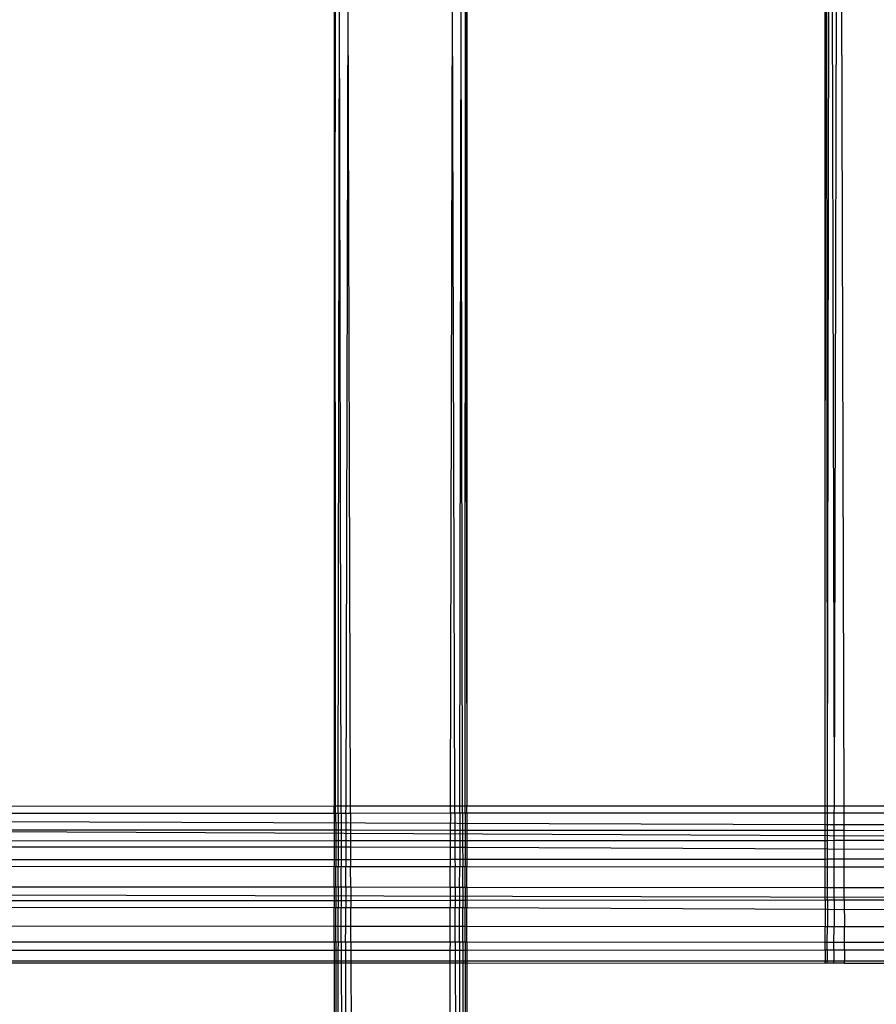
# Model space of a CAD drawing. Extents: x -39.8 to 35.9, y -28.6 to 19.4.
# Drawn here: x -28.4 to -27.6, y -6 to -5.1 of the extents above; entities that cross this region are included whole.
import ezdxf

# ---------------------------------------------------------------- set-up
doc = ezdxf.new("R2010")
doc.units = 0
doc.header["$MEASUREMENT"] = 0
doc.layers.get('0').update_dxf_attribs({"linetype": 'CONTINUOUS'})

msp = doc.modelspace()

# ---------------------------------------------------------------- linework, layer by layer
for p, q in [((-28.1047, -3.41398), (-28.10479, -5.82693)), ((-27.97988, -3.41396), (-27.97979, -5.82693)), ((-27.6422, -5.82693), (-27.64229, -3.41393)), ((-27.6422, -5.82693), (-27.64123, -4.17213)), ((-27.6399, -5.82693), (-27.64123, -4.17213)), ((-27.6399, -5.82693), (-27.63705, -4.17225)), ((-27.63351, -5.82693), (-27.63705, -4.17225)), ((-27.63351, -5.82693), (-27.62897, -4.17249)), ((-27.62439, -5.82898), (-27.62897, -4.17249)), ((-28.10372, -5.06462), (-28.10479, -5.82693)), ((-28.10327, -5.82903), (-28.10372, -5.06462)), ((-28.10085, -5.82903), (-28.09953, -5.06473)), ((-28.0982, -5.82903), (-28.09953, -5.06473)), ((-28.09353, -5.82903), (-28.09143, -5.06493)), ((-28.08931, -5.82903), (-28.09143, -5.06493)), ((-27.99519, -5.82902), (-27.99311, -5.06761)), ((-27.991, -5.82902), (-27.99311, -5.06761)), ((-27.98635, -5.82902), (-27.98503, -5.06785)), ((-27.98371, -5.82902), (-27.98503, -5.06785)), ((-27.9813, -5.82902), (-27.98085, -5.06797)), ((-27.98085, -5.06797), (-27.97979, -5.82693)), ((-28.10479, -5.82903), (-28.41729, -5.82907)), ((-28.10479, -5.82693), (-28.10479, -5.82903)), ((-28.10327, -5.82903), (-28.10479, -5.82903)), ((-28.10479, -5.83566), (-28.10479, -5.82903)), ((-28.10085, -5.82903), (-28.10327, -5.82903)), ((-28.10327, -5.83566), (-28.10327, -5.82903)), ((-28.10086, -5.83566), (-28.10085, -5.82903)), ((-28.0982, -5.82903), (-28.10085, -5.82903)), ((-28.09353, -5.82903), (-28.0982, -5.82903)), ((-28.09819, -5.83566), (-28.0982, -5.82903)), ((-28.09354, -5.83565), (-28.09353, -5.82903)), ((-28.08931, -5.82903), (-28.09353, -5.82903)), ((-27.99519, -5.82902), (-28.08931, -5.82903)), ((-28.08929, -5.83565), (-28.08931, -5.82903)), ((-27.99521, -5.83562), (-27.99519, -5.82902)), ((-27.991, -5.82902), (-27.99519, -5.82902)), ((-27.98635, -5.82902), (-27.991, -5.82902)), ((-27.99099, -5.83562), (-27.991, -5.82902)), ((-27.98636, -5.83562), (-27.98635, -5.82902)), ((-27.98371, -5.82902), (-27.98635, -5.82902)), ((-27.9813, -5.82902), (-27.98371, -5.82902)), ((-27.9837, -5.83562), (-27.98371, -5.82902)), ((-27.98131, -5.83562), (-27.9813, -5.82902)), ((-27.97979, -5.82902), (-27.9813, -5.82902)), ((-27.97979, -5.82693), (-27.97979, -5.82902)), ((-27.6422, -5.82898), (-27.97979, -5.82902)), ((-27.97979, -5.83562), (-27.97979, -5.82902)), ((-27.64221, -5.83551), (-27.6422, -5.82898)), ((-27.6422, -5.82898), (-27.6422, -5.82693)), ((-27.6399, -5.82898), (-27.6422, -5.82898)), ((-27.63992, -5.83551), (-27.6399, -5.82898)), ((-27.6399, -5.82898), (-27.6399, -5.82693)), ((-27.63351, -5.82898), (-27.6399, -5.82898)), ((-27.63353, -5.83551), (-27.63351, -5.82898)), ((-27.63351, -5.82898), (-27.63351, -5.82693)), ((-27.62439, -5.82898), (-27.63351, -5.82898)), ((-27.53519, -5.82897), (-27.62439, -5.82898)), ((-27.62438, -5.8355), (-27.62439, -5.82898)), ((-27.64221, -5.84656), (-29.79229, -5.83819)), ((-28.10479, -5.83566), (-28.41729, -5.83576)), ((-28.10327, -5.83566), (-28.10479, -5.83566)), ((-28.10479, -5.83566), (-28.10479, -5.85162)), ((-28.10086, -5.83566), (-28.10327, -5.83566)), ((-28.10327, -5.83566), (-28.10326, -5.85162)), ((-28.10086, -5.83566), (-28.10089, -5.85162)), ((-28.09819, -5.83566), (-28.10086, -5.83566)), ((-28.09354, -5.83565), (-28.09819, -5.83566)), ((-28.09819, -5.83566), (-28.09816, -5.85162)), ((-28.09354, -5.83565), (-28.09359, -5.85163)), ((-28.08929, -5.83565), (-28.09354, -5.83565)), ((-27.99521, -5.83562), (-28.08929, -5.83565)), ((-28.08929, -5.83565), (-28.08925, -5.85163)), ((-27.99521, -5.83562), (-27.99526, -5.85169)), ((-27.99099, -5.83562), (-27.99521, -5.83562)), ((-27.98636, -5.83562), (-27.99099, -5.83562)), ((-27.99099, -5.83562), (-27.99094, -5.8517)), ((-27.98636, -5.83562), (-27.98639, -5.8517)), ((-27.9837, -5.83562), (-27.98636, -5.83562)), ((-27.98131, -5.83562), (-27.9837, -5.83562)), ((-27.9837, -5.83562), (-27.98367, -5.8517)), ((-27.98131, -5.83562), (-27.98132, -5.8517)), ((-27.97979, -5.83562), (-27.98131, -5.83562)), ((-27.64221, -5.83551), (-27.97979, -5.83562)), ((-27.97979, -5.83562), (-27.97979, -5.8517)), ((-27.63992, -5.83551), (-27.64221, -5.83551)), ((-27.64221, -5.84656), (-27.64221, -5.83551)), ((-27.63994, -5.84656), (-27.63992, -5.83551)), ((-27.63353, -5.83551), (-27.63992, -5.83551)), ((-27.63356, -5.84656), (-27.63353, -5.83551)), ((-27.62438, -5.8355), (-27.63353, -5.83551)), ((-27.53521, -5.83547), (-27.62438, -5.8355)), ((-27.62434, -5.84655), (-27.62438, -5.8355)), ((-26.72919, -5.86077), (-28.89229, -5.85109)), ((-28.10479, -5.85162), (-28.41729, -5.85141)), ((-28.10479, -5.85162), (-28.10479, -5.8617)), ((-28.10326, -5.85162), (-28.10479, -5.85162)), ((-28.10326, -5.85162), (-28.10325, -5.8617)), ((-28.10089, -5.85162), (-28.10326, -5.85162)), ((-28.10089, -5.85162), (-28.10091, -5.8617)), ((-28.09816, -5.85162), (-28.10089, -5.85162)), ((-28.09816, -5.85162), (-28.09814, -5.86169)), ((-28.09359, -5.85163), (-28.09816, -5.85162)), ((-28.09359, -5.85163), (-28.09362, -5.86169)), ((-28.08925, -5.85163), (-28.09359, -5.85163)), ((-28.08925, -5.85163), (-28.08922, -5.86169)), ((-27.99526, -5.85169), (-28.08925, -5.85163)), ((-27.99526, -5.85169), (-27.99528, -5.86163)), ((-27.99094, -5.8517), (-27.99526, -5.85169)), ((-27.99094, -5.8517), (-27.99091, -5.86162)), ((-27.98639, -5.8517), (-27.99094, -5.8517)), ((-27.98639, -5.8517), (-27.9864, -5.86162)), ((-27.98367, -5.8517), (-27.98639, -5.8517)), ((-27.98367, -5.8517), (-27.98366, -5.86162)), ((-27.98132, -5.8517), (-27.98367, -5.8517)), ((-27.98132, -5.8517), (-27.98132, -5.86162)), ((-27.97979, -5.8517), (-27.98132, -5.8517)), ((-27.97979, -5.8517), (-27.97979, -5.86161)), ((-27.64222, -5.85193), (-27.97979, -5.8517)), ((-27.64222, -5.85193), (-27.64221, -5.84656)), ((-27.64222, -5.86139), (-27.64222, -5.85193)), ((-27.63994, -5.85193), (-27.64222, -5.85193)), ((-27.63994, -5.84656), (-27.64221, -5.84656)), ((-27.63996, -5.86139), (-27.63994, -5.85193)), ((-27.63994, -5.85193), (-27.63994, -5.84656)), ((-27.63356, -5.84656), (-27.63994, -5.84656)), ((-27.63357, -5.85194), (-27.63994, -5.85193)), ((-27.6336, -5.86138), (-27.63357, -5.85194)), ((-27.63357, -5.85194), (-27.63356, -5.84656)), ((-27.62433, -5.85194), (-27.63357, -5.85194)), ((-27.62434, -5.84655), (-27.63356, -5.84656)), ((-27.53524, -5.84651), (-27.62434, -5.84655)), ((-27.62433, -5.85194), (-27.62434, -5.84655)), ((-27.6243, -5.86137), (-27.62433, -5.85194)), ((-27.53525, -5.852), (-27.62433, -5.85194)), ((-28.10479, -5.8617), (-28.41729, -5.86191)), ((-28.10479, -5.8617), (-28.10479, -5.8676)), ((-28.10325, -5.8617), (-28.10479, -5.8617)), ((-28.10325, -5.8617), (-28.10325, -5.8676)), ((-28.10091, -5.8617), (-28.10325, -5.8617)), ((-28.10091, -5.8617), (-28.10092, -5.8676)), ((-28.09814, -5.86169), (-28.10091, -5.8617)), ((-28.09814, -5.86169), (-28.09813, -5.86761)), ((-28.09362, -5.86169), (-28.09814, -5.86169)), ((-28.09362, -5.86169), (-28.09363, -5.86761)), ((-28.08922, -5.86169), (-28.09362, -5.86169)), ((-27.99528, -5.86163), (-28.08922, -5.86169)), ((-28.08922, -5.86169), (-28.08921, -5.86761)), ((-27.99528, -5.86163), (-27.9953, -5.86769)), ((-27.99091, -5.86162), (-27.99528, -5.86163)), ((-27.99091, -5.86162), (-27.9909, -5.86769)), ((-27.9864, -5.86162), (-27.99091, -5.86162)), ((-27.9864, -5.86162), (-27.98641, -5.86769)), ((-27.98366, -5.86162), (-27.9864, -5.86162)), ((-27.98366, -5.86162), (-27.98365, -5.8677)), ((-27.98132, -5.86162), (-27.98366, -5.86162)), ((-27.98132, -5.86162), (-27.98133, -5.8677)), ((-27.97979, -5.86161), (-27.98132, -5.86162)), ((-27.64222, -5.86139), (-27.97979, -5.86161)), ((-27.97979, -5.86161), (-27.97979, -5.8677)), ((-27.64223, -5.87898), (-27.64222, -5.86139)), ((-27.63996, -5.86139), (-27.64222, -5.86139)), ((-27.63999, -5.87897), (-27.63996, -5.86139)), ((-27.6336, -5.86138), (-27.63996, -5.86139)), ((-27.63365, -5.87897), (-27.6336, -5.86138)), ((-27.6243, -5.86137), (-27.6336, -5.86138)), ((-27.53528, -5.86131), (-27.6243, -5.86137)), ((-27.62425, -5.87896), (-27.6243, -5.86137)), ((-28.10479, -5.8676), (-28.41729, -5.86736)), ((-28.10479, -5.8676), (-28.10479, -5.87934)), ((-28.10325, -5.8676), (-28.10479, -5.8676)), ((-28.10325, -5.8676), (-28.10324, -5.87934)), ((-28.10092, -5.8676), (-28.10325, -5.8676)), ((-28.10092, -5.8676), (-28.10094, -5.87934)), ((-28.09813, -5.86761), (-28.10092, -5.8676)), ((-28.09813, -5.86761), (-28.09811, -5.87933)), ((-28.09363, -5.86761), (-28.09813, -5.86761)), ((-28.09363, -5.86761), (-28.09366, -5.87933)), ((-28.08921, -5.86761), (-28.09363, -5.86761)), ((-28.08921, -5.86761), (-28.08917, -5.87933)), ((-27.9953, -5.86769), (-28.08921, -5.86761)), ((-27.9953, -5.86769), (-27.99533, -5.87925)), ((-27.9909, -5.86769), (-27.9953, -5.86769)), ((-27.9909, -5.86769), (-27.99086, -5.87925)), ((-27.98641, -5.86769), (-27.9909, -5.86769)), ((-27.98641, -5.86769), (-27.98643, -5.87925)), ((-27.98365, -5.8677), (-27.98641, -5.86769)), ((-27.98365, -5.8677), (-27.98363, -5.87924)), ((-27.98133, -5.8677), (-27.98365, -5.8677)), ((-27.98133, -5.8677), (-27.98133, -5.87924)), ((-27.97979, -5.8677), (-27.98133, -5.8677)), ((-27.97979, -5.8677), (-27.97979, -5.87924)), ((-25.82973, -5.87755), (-27.97979, -5.8677)), ((-28.10479, -5.87934), (-28.41729, -5.87958)), ((-28.10479, -5.87934), (-28.10479, -5.88592)), ((-28.10324, -5.87934), (-28.10479, -5.87934)), ((-28.10324, -5.87934), (-28.10324, -5.88592)), ((-28.10094, -5.87934), (-28.10324, -5.87934)), ((-28.10094, -5.87934), (-28.10095, -5.88593)), ((-28.09811, -5.87933), (-28.10094, -5.87934)), ((-28.09811, -5.87933), (-28.0981, -5.88593)), ((-28.09366, -5.87933), (-28.09811, -5.87933)), ((-28.09366, -5.87933), (-28.09368, -5.88593)), ((-28.08917, -5.87933), (-28.09366, -5.87933)), ((-27.99533, -5.87925), (-28.08917, -5.87933)), ((-28.08917, -5.87933), (-28.08916, -5.88594)), ((-27.99533, -5.87925), (-27.99535, -5.88601)), ((-27.99086, -5.87925), (-27.99533, -5.87925)), ((-27.99086, -5.87925), (-27.99085, -5.88602)), ((-27.98643, -5.87925), (-27.99086, -5.87925)), ((-27.98643, -5.87925), (-27.98644, -5.88602)), ((-27.98363, -5.87924), (-27.98643, -5.87925)), ((-27.98363, -5.87924), (-27.98361, -5.88602)), ((-27.98133, -5.87924), (-27.98363, -5.87924)), ((-27.98133, -5.87924), (-27.98134, -5.88603)), ((-27.97979, -5.87924), (-27.98133, -5.87924)), ((-27.64223, -5.87898), (-27.97979, -5.87924)), ((-27.97979, -5.87924), (-27.97979, -5.88603)), ((-27.64224, -5.88631), (-27.64223, -5.87898)), ((-27.63999, -5.87897), (-27.64223, -5.87898)), ((-27.64, -5.88631), (-27.63999, -5.87897)), ((-27.63365, -5.87897), (-27.63999, -5.87897)), ((-27.63367, -5.88632), (-27.63365, -5.87897)), ((-27.62425, -5.87896), (-27.63365, -5.87897)), ((-27.53533, -5.87889), (-27.62425, -5.87896)), ((-27.62423, -5.88633), (-27.62425, -5.87896)), ((-28.10479, -5.88592), (-28.41729, -5.88566)), ((-28.10324, -5.88592), (-28.10479, -5.88592)), ((-28.10479, -5.90533), (-28.10479, -5.88592)), ((-28.10095, -5.88593), (-28.10324, -5.88592)), ((-28.10323, -5.90533), (-28.10324, -5.88592)), ((-28.10098, -5.90534), (-28.10095, -5.88593)), ((-28.0981, -5.88593), (-28.10095, -5.88593)), ((-28.09368, -5.88593), (-28.0981, -5.88593)), ((-28.09807, -5.90534), (-28.0981, -5.88593)), ((-28.09373, -5.90534), (-28.09368, -5.88593)), ((-28.08916, -5.88594), (-28.09368, -5.88593)), ((-27.99535, -5.88601), (-28.08916, -5.88594)), ((-28.0891, -5.90535), (-28.08916, -5.88594)), ((-27.9954, -5.90543), (-27.99535, -5.88601)), ((-27.99085, -5.88602), (-27.99535, -5.88601)), ((-27.98644, -5.88602), (-27.99085, -5.88602)), ((-27.99079, -5.90543), (-27.99085, -5.88602)), ((-27.98648, -5.90543), (-27.98644, -5.88602)), ((-27.98361, -5.88602), (-27.98644, -5.88602)), ((-27.98134, -5.88603), (-27.98361, -5.88602)), ((-27.98358, -5.90544), (-27.98361, -5.88602)), ((-27.98135, -5.90544), (-27.98134, -5.88603)), ((-27.97979, -5.88603), (-27.98134, -5.88603)), ((-27.64224, -5.88631), (-27.97979, -5.88603)), ((-27.97979, -5.90544), (-27.97979, -5.88603)), ((-27.64225, -5.90572), (-27.64224, -5.88631)), ((-27.64, -5.88631), (-27.64224, -5.88631)), ((-27.64004, -5.90573), (-27.64, -5.88631)), ((-27.63367, -5.88632), (-27.64, -5.88631)), ((-27.63372, -5.90573), (-27.63367, -5.88632)), ((-27.62423, -5.88633), (-27.63367, -5.88632)), ((-27.53535, -5.8864), (-27.62423, -5.88633)), ((-27.62418, -5.90574), (-27.62423, -5.88633)), ((-26.72923, -5.91677), (-31.60479, -5.90552)), ((-28.10479, -5.90533), (-28.41729, -5.90507)), ((-28.10479, -5.90533), (-28.10479, -5.91793)), ((-28.10323, -5.90533), (-28.10479, -5.90533)), ((-28.10323, -5.90533), (-28.10322, -5.91793)), ((-28.10098, -5.90534), (-28.10323, -5.90533)), ((-28.10098, -5.90534), (-28.101, -5.91793)), ((-28.09807, -5.90534), (-28.10098, -5.90534)), ((-28.09807, -5.90534), (-28.09805, -5.91792)), ((-28.09373, -5.90534), (-28.09807, -5.90534)), ((-28.09373, -5.90534), (-28.09377, -5.91792)), ((-28.0891, -5.90535), (-28.09373, -5.90534)), ((-28.0891, -5.90535), (-28.08907, -5.91792)), ((-27.9954, -5.90543), (-28.0891, -5.90535)), ((-27.9954, -5.90543), (-27.99544, -5.91784)), ((-27.99079, -5.90543), (-27.9954, -5.90543)), ((-27.99079, -5.90543), (-27.99076, -5.91783)), ((-27.98648, -5.90543), (-27.99079, -5.90543)), ((-27.98648, -5.90543), (-27.9865, -5.91783)), ((-27.98358, -5.90544), (-27.98648, -5.90543)), ((-27.98358, -5.90544), (-27.98356, -5.91783)), ((-27.98135, -5.90544), (-27.98358, -5.90544)), ((-27.98135, -5.90544), (-27.98135, -5.91783)), ((-27.97979, -5.90544), (-27.98135, -5.90544)), ((-27.97979, -5.90544), (-27.97979, -5.91782)), ((-27.64225, -5.90572), (-27.97979, -5.90544)), ((-27.64225, -5.91754), (-27.64225, -5.90572)), ((-27.64004, -5.90573), (-27.64225, -5.90572)), ((-27.64006, -5.91754), (-27.64004, -5.90573)), ((-27.63372, -5.90573), (-27.64004, -5.90573)), ((-27.63375, -5.91753), (-27.63372, -5.90573)), ((-27.62418, -5.90574), (-27.63372, -5.90573)), ((-27.62415, -5.91752), (-27.62418, -5.90574)), ((-27.5354, -5.90581), (-27.62418, -5.90574)), ((-28.10479, -5.91793), (-28.41729, -5.91819)), ((-28.10479, -5.91793), (-28.10479, -5.92451)), ((-28.10322, -5.91793), (-28.10479, -5.91793)), ((-28.10322, -5.91793), (-28.10322, -5.92451)), ((-28.101, -5.91793), (-28.10322, -5.91793)), ((-28.101, -5.91793), (-28.10102, -5.92452)), ((-28.09805, -5.91792), (-28.101, -5.91793)), ((-28.09805, -5.91792), (-28.09804, -5.92452)), ((-28.09377, -5.91792), (-28.09805, -5.91792)), ((-28.09377, -5.91792), (-28.09379, -5.92452)), ((-28.08907, -5.91792), (-28.09377, -5.91792)), ((-27.99544, -5.91784), (-28.08907, -5.91792)), ((-28.08907, -5.91792), (-28.08905, -5.92452)), ((-27.99544, -5.91784), (-27.99546, -5.9246)), ((-27.99076, -5.91783), (-27.99544, -5.91784)), ((-27.99076, -5.91783), (-27.99074, -5.9246)), ((-27.9865, -5.91783), (-27.99076, -5.91783)), ((-27.9865, -5.91783), (-27.98651, -5.92461)), ((-27.98356, -5.91783), (-27.9865, -5.91783)), ((-27.98356, -5.91783), (-27.98355, -5.92461)), ((-27.98135, -5.91783), (-27.98356, -5.91783)), ((-27.98135, -5.91783), (-27.98136, -5.92461)), ((-27.97979, -5.91782), (-27.98135, -5.91783)), ((-27.64225, -5.91754), (-27.97979, -5.91782)), ((-27.97979, -5.91782), (-27.97979, -5.92461)), ((-27.64225, -5.91754), (-27.64227, -5.94246)), ((-27.64006, -5.91754), (-27.64225, -5.91754)), ((-27.64006, -5.91754), (-27.6401, -5.94247)), ((-27.63375, -5.91753), (-27.64006, -5.91754)), ((-27.63375, -5.91753), (-27.63382, -5.94247)), ((-27.62415, -5.91752), (-27.63375, -5.91753)), ((-27.53543, -5.91745), (-27.62415, -5.91752)), ((-27.62415, -5.91752), (-27.62408, -5.94248)), ((-28.10479, -5.92451), (-28.41729, -5.92427)), ((-28.10322, -5.92451), (-28.10479, -5.92451)), ((-28.10479, -5.94215), (-28.10479, -5.92451)), ((-28.10102, -5.92452), (-28.10322, -5.92451)), ((-28.1032, -5.94215), (-28.10322, -5.92451)), ((-28.10105, -5.94216), (-28.10102, -5.92452)), ((-28.09804, -5.92452), (-28.10102, -5.92452)), ((-28.09379, -5.92452), (-28.09804, -5.92452)), ((-28.098, -5.94216), (-28.09804, -5.92452)), ((-28.09384, -5.94216), (-28.09379, -5.92452)), ((-28.08905, -5.92452), (-28.09379, -5.92452)), ((-27.99546, -5.9246), (-28.08905, -5.92452)), ((-28.089, -5.94216), (-28.08905, -5.92452)), ((-27.9955, -5.94223), (-27.99546, -5.9246)), ((-27.99074, -5.9246), (-27.99546, -5.9246)), ((-27.98651, -5.92461), (-27.99074, -5.9246)), ((-27.99069, -5.94223), (-27.99074, -5.9246)), ((-27.98654, -5.94223), (-27.98651, -5.92461)), ((-27.98355, -5.92461), (-27.98651, -5.92461)), ((-27.98136, -5.92461), (-27.98355, -5.92461)), ((-27.98352, -5.94223), (-27.98355, -5.92461)), ((-27.98137, -5.94224), (-27.98136, -5.92461)), ((-27.97979, -5.92461), (-27.98136, -5.92461)), ((-25.82976, -5.93446), (-27.97979, -5.92461)), ((-27.97979, -5.94224), (-27.97979, -5.92461)), ((-28.10479, -5.94215), (-28.41729, -5.94194)), ((-28.1032, -5.94215), (-28.10479, -5.94215)), ((-28.10479, -5.95705), (-28.10479, -5.94215)), ((-28.10105, -5.94216), (-28.1032, -5.94215)), ((-28.1032, -5.95705), (-28.1032, -5.94215)), ((-28.10107, -5.95705), (-28.10105, -5.94216)), ((-28.098, -5.94216), (-28.10105, -5.94216)), ((-28.09384, -5.94216), (-28.098, -5.94216)), ((-28.09798, -5.95705), (-28.098, -5.94216)), ((-28.09388, -5.95706), (-28.09384, -5.94216)), ((-28.089, -5.94216), (-28.09384, -5.94216)), ((-27.9955, -5.94223), (-28.089, -5.94216)), ((-28.08896, -5.95706), (-28.089, -5.94216)), ((-27.99555, -5.95711), (-27.9955, -5.94223)), ((-27.99069, -5.94223), (-27.9955, -5.94223)), ((-27.98654, -5.94223), (-27.99069, -5.94223)), ((-27.99065, -5.95711), (-27.99069, -5.94223)), ((-27.98657, -5.95711), (-27.98654, -5.94223)), ((-27.98352, -5.94223), (-27.98654, -5.94223)), ((-27.98137, -5.94224), (-27.98352, -5.94223)), ((-27.98349, -5.95711), (-27.98352, -5.94223)), ((-27.98138, -5.95711), (-27.98137, -5.94224)), ((-27.97979, -5.94224), (-27.98137, -5.94224)), ((-27.64227, -5.94246), (-27.97979, -5.94224)), ((-27.97979, -5.95712), (-27.97979, -5.94224)), ((-27.64228, -5.95729), (-27.64227, -5.94246)), ((-27.6401, -5.94247), (-27.64227, -5.94246)), ((-27.64013, -5.95729), (-27.6401, -5.94247)), ((-27.63382, -5.94247), (-27.6401, -5.94247)), ((-27.63386, -5.9573), (-27.63382, -5.94247)), ((-27.62408, -5.94248), (-27.63382, -5.94247)), ((-27.5355, -5.94254), (-27.62408, -5.94248)), ((-27.62404, -5.9573), (-27.62408, -5.94248)), ((-28.10479, -5.95705), (-28.41729, -5.95689)), ((-28.10479, -5.95705), (-28.10479, -5.96479)), ((-28.1032, -5.95705), (-28.10479, -5.95705)), ((-28.1032, -5.95705), (-28.10319, -5.96478)), ((-28.10107, -5.95705), (-28.1032, -5.95705)), ((-28.10107, -5.95705), (-28.10108, -5.96478)), ((-28.09798, -5.95705), (-28.10107, -5.95705)), ((-28.09798, -5.95705), (-28.09797, -5.96478)), ((-28.09388, -5.95706), (-28.09798, -5.95705)), ((-28.09388, -5.95706), (-28.0939, -5.96478)), ((-28.08896, -5.95706), (-28.09388, -5.95706)), ((-28.08896, -5.95706), (-28.08894, -5.96478)), ((-27.99555, -5.95711), (-28.08896, -5.95706)), ((-27.99557, -5.96473), (-28.08894, -5.96478)), ((-27.99557, -5.96473), (-27.99559, -5.97483)), ((-27.99555, -5.95711), (-27.99557, -5.96473)), ((-27.99063, -5.96473), (-27.99557, -5.96473)), ((-27.99065, -5.95711), (-27.99555, -5.95711)), ((-27.99065, -5.95711), (-27.99063, -5.96473)), ((-27.98657, -5.95711), (-27.99065, -5.95711)), ((-27.98658, -5.96472), (-27.99063, -5.96473)), ((-27.99063, -5.96473), (-27.9906, -5.97483)), ((-27.98658, -5.96472), (-27.9866, -5.97483)), ((-27.98657, -5.95711), (-27.98658, -5.96472)), ((-27.98348, -5.96472), (-27.98658, -5.96472)), ((-27.98349, -5.95711), (-27.98657, -5.95711)), ((-27.98349, -5.95711), (-27.98348, -5.96472)), ((-27.98138, -5.95711), (-27.98349, -5.95711)), ((-27.98138, -5.96472), (-27.98348, -5.96472)), ((-27.98348, -5.96472), (-27.98346, -5.97483)), ((-27.98138, -5.96472), (-27.98139, -5.97483)), ((-27.98138, -5.95711), (-27.98138, -5.96472)), ((-27.97979, -5.95712), (-27.98138, -5.95711)), ((-27.97979, -5.96472), (-27.98138, -5.96472)), ((-27.97979, -5.95712), (-27.97979, -5.96472)), ((-27.64228, -5.95729), (-27.97979, -5.95712)), ((-27.64228, -5.96455), (-27.97979, -5.96472)), ((-27.97979, -5.96472), (-27.97979, -5.97483)), ((-27.64228, -5.96455), (-27.64229, -5.97487)), ((-27.64228, -5.96455), (-27.64228, -5.95729)), ((-27.64013, -5.95729), (-27.64228, -5.95729)), ((-27.64014, -5.96454), (-27.64228, -5.96455)), ((-27.64014, -5.96454), (-27.64016, -5.97487)), ((-27.64014, -5.96454), (-27.64013, -5.95729)), ((-27.63388, -5.96454), (-27.64014, -5.96454)), ((-27.63386, -5.9573), (-27.64013, -5.95729)), ((-27.63388, -5.96454), (-27.63391, -5.97487)), ((-27.63388, -5.96454), (-27.63386, -5.9573)), ((-27.62402, -5.96454), (-27.63388, -5.96454)), ((-27.62404, -5.9573), (-27.63386, -5.9573)), ((-27.62402, -5.96454), (-27.62404, -5.9573)), ((-27.53554, -5.95735), (-27.62404, -5.9573)), ((-27.53556, -5.96449), (-27.62402, -5.96454)), ((-27.62402, -5.96454), (-27.62399, -5.97487)), ((-28.10479, -5.96479), (-28.41729, -5.96495)), ((-28.10319, -5.96478), (-28.10479, -5.96479)), ((-28.10479, -5.96479), (-28.10479, -5.97482)), ((-28.10108, -5.96478), (-28.10319, -5.96478)), ((-28.10319, -5.96478), (-28.10319, -5.97482)), ((-28.10108, -5.96478), (-28.1011, -5.97482)), ((-28.09797, -5.96478), (-28.10108, -5.96478)), ((-28.0939, -5.96478), (-28.09797, -5.96478)), ((-28.09797, -5.96478), (-28.09795, -5.97482)), ((-28.0939, -5.96478), (-28.09393, -5.97482)), ((-28.08894, -5.96478), (-28.0939, -5.96478)), ((-28.08894, -5.96478), (-28.08891, -5.97482)), ((-28.10479, -5.97482), (-28.41729, -5.97478)), ((-28.41729, -5.97651), (-28.10479, -5.97648)), ((-28.10479, -5.97482), (-28.10479, -5.97648)), ((-28.10319, -5.97482), (-28.10479, -5.97482)), ((-28.10479, -5.97648), (-28.10479, -6.86943)), ((-28.10479, -5.97648), (-28.10318, -5.97648)), ((-28.10319, -5.97482), (-28.10318, -5.97648)), ((-28.1011, -5.97482), (-28.10319, -5.97482)), ((-28.10318, -5.97648), (-28.10266, -6.86273)), ((-28.10318, -5.97648), (-28.10111, -5.97648)), ((-28.10111, -5.97648), (-28.10266, -6.86273)), ((-28.1011, -5.97482), (-28.10111, -5.97648)), ((-28.10111, -5.97648), (-28.09795, -5.97648)), ((-28.09795, -5.97482), (-28.1011, -5.97482)), ((-28.09795, -5.97482), (-28.09795, -5.97648)), ((-28.09393, -5.97482), (-28.09795, -5.97482)), ((-28.09795, -5.97648), (-28.09642, -6.85648)), ((-28.09795, -5.97648), (-28.09393, -5.97648)), ((-28.09393, -5.97648), (-28.09642, -6.85648)), ((-28.09393, -5.97482), (-28.09393, -5.97648)), ((-28.08891, -5.97482), (-28.09393, -5.97482)), ((-28.09393, -5.97648), (-28.08891, -5.97648)), ((-28.08891, -5.97482), (-28.08891, -5.97648)), ((-27.99559, -5.97483), (-28.08891, -5.97482)), ((-28.08891, -5.97648), (-27.9956, -5.97647)), ((-28.08891, -5.97648), (-28.08648, -6.85112)), ((-27.9956, -5.97647), (-27.9981, -6.85112)), ((-27.99559, -5.97483), (-27.9956, -5.97647)), ((-27.9956, -5.97647), (-27.9906, -5.97646)), ((-27.9906, -5.97483), (-27.99559, -5.97483)), ((-27.9906, -5.97483), (-27.9906, -5.97646)), ((-27.9866, -5.97483), (-27.9906, -5.97483)), ((-27.9906, -5.97646), (-27.98816, -6.85648)), ((-27.9906, -5.97646), (-27.9866, -5.97646)), ((-27.9866, -5.97646), (-27.98816, -6.85648)), ((-27.9866, -5.97483), (-27.9866, -5.97646)), ((-27.98346, -5.97483), (-27.9866, -5.97483)), ((-27.9866, -5.97646), (-27.98346, -5.97646)), ((-27.98346, -5.97483), (-27.98346, -5.97646)), ((-27.98139, -5.97483), (-27.98346, -5.97483)), ((-27.98346, -5.97646), (-27.98192, -6.86273)), ((-27.98346, -5.97646), (-27.98139, -5.97646)), ((-27.98139, -5.97646), (-27.98192, -6.86273)), ((-27.98139, -5.97483), (-27.98139, -5.97646)), ((-27.97979, -5.97483), (-27.98139, -5.97483)), ((-27.98139, -5.97646), (-27.97979, -5.97646)), ((-27.97979, -5.97483), (-27.97979, -5.97646)), ((-27.64229, -5.97487), (-27.97979, -5.97483)), ((-27.97979, -5.97646), (-27.97979, -6.86943)), ((-27.97979, -5.97646), (-27.64229, -5.97693)), ((-27.64229, -5.97693), (-27.64229, -5.97487)), ((-27.64016, -5.97487), (-27.64229, -5.97487)), ((-27.64016, -5.97693), (-27.64229, -5.97693)), ((-27.64016, -5.97693), (-27.64016, -5.97487)), ((-27.63391, -5.97487), (-27.64016, -5.97487)), ((-27.63392, -5.97693), (-27.64016, -5.97693)), ((-27.63392, -5.97693), (-27.63391, -5.97487)), ((-27.62398, -5.97693), (-27.63392, -5.97693)), ((-27.62399, -5.97487), (-27.63391, -5.97487)), ((-27.62398, -5.97693), (-27.62399, -5.97487)), ((-27.53559, -5.97488), (-27.62399, -5.97487)), ((-27.62398, -5.97693), (-27.5356, -5.97693))]:
    msp.add_line(p, q)

doc.saveas('drawing.dxf')
